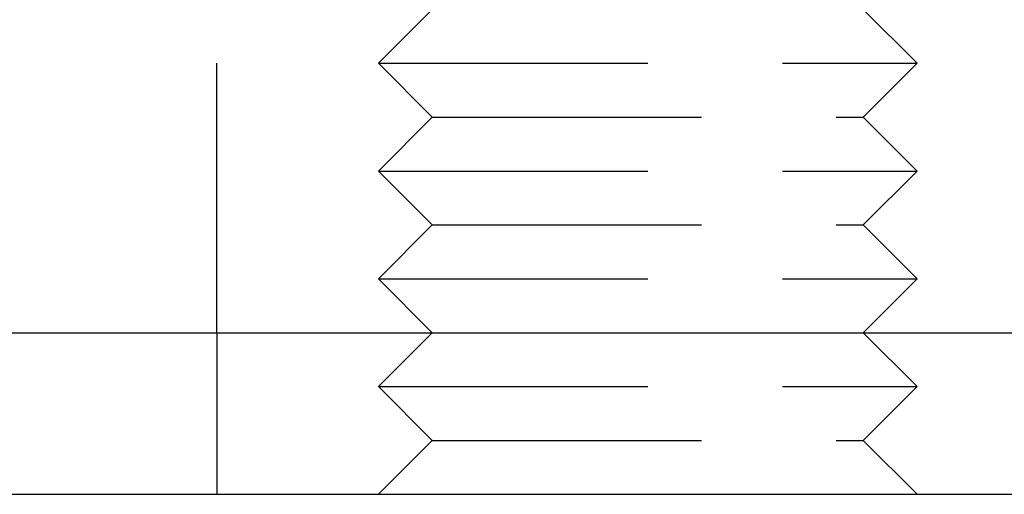
# Model space of a CAD drawing. Extents: x -161 to 139, y 206 to 1003.
# Drawn here: x -126 to -108, y 886 to 895 of the extents above; entities that cross this region are included whole.
import ezdxf

# ---------------------------------------------------------------- set-up
doc = ezdxf.new("R2010")
doc.units = 0
doc.header["$LTSCALE"] = 20
doc.linetypes.add('VERDECKT', pattern=[0.375, 0.25, -0.125])
doc.layers.get('0').update_dxf_attribs({"linetype": 'CONTINUOUS'})
doc.layers.add('HILF', color=2, linetype='CONTINUOUS')

# ---------------------------------------------------------------- blocks, each defined once
blk = doc.blocks.new('A$C98D42F3E')
at = {"color": 1, "linetype": 'VERDECKT', "extrusion": (0, 1, -2e-16)}
for p, q in [((-111.47451, 273), (-111.47451, 279)), ((-107.47451, 279), (-108.47451, 278)), ((-99.47451, 279), (-98.47451, 278)), ((-108.47451, 278), (-98.47451, 278)), ((-107.47451, 277), (-108.47451, 278)), ((-99.47451, 277), (-98.47451, 278)), ((-107.47451, 277), (-108.47451, 276)), ((-107.47451, 277), (-99.47451, 277)), ((-99.47451, 277), (-98.47451, 276)), ((-108.47451, 276), (-98.47451, 276)), ((-107.47451, 275), (-108.47451, 276)), ((-99.47451, 275), (-98.47451, 276)), ((-107.47451, 275), (-108.47451, 274)), ((-107.47451, 275), (-99.47451, 275)), ((-99.47451, 275), (-98.47451, 274)), ((-108.47451, 274), (-98.47451, 274)), ((-107.47451, 273), (-108.47451, 274)), ((-99.47451, 273), (-98.47451, 274)), ((-111.47451, 273), (-111.47451, 270)), ((-107.47451, 273), (-108.47451, 272)), ((-99.47451, 273), (-98.47451, 272)), ((-108.47451, 272), (-98.47451, 272)), ((-107.47451, 271), (-108.47451, 272)), ((-99.47451, 271), (-98.47451, 272)), ((-107.47451, 271), (-108.47451, 270)), ((-107.47451, 271), (-99.47451, 271)), ((-99.47451, 271), (-98.47451, 270))]:
    blk.add_line(p, q, dxfattribs=at)
at = {"color": 3, "linetype": 'CONTINUOUS', "extrusion": (0, 1, -2e-16)}
for p, q in [((-138.58193, 273), (150, 273)), ((-138.58193, 270), (150, 270))]:
    blk.add_line(p, q, dxfattribs=at)

msp = doc.modelspace()

# ---------------------------------------------------------------- block references
at = {"layer": 'HILF'}
msp.add_blockref('A$C98D42F3E', (-10.658, 616.298), dxfattribs=at)

doc.saveas('drawing.dxf')
